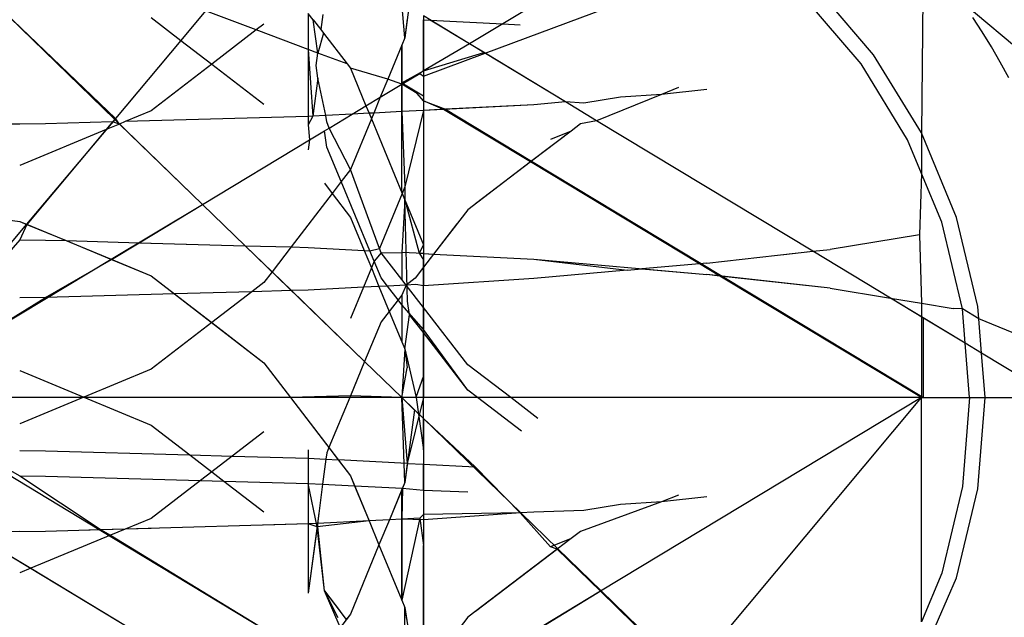
# Model space of a CAD drawing. Units: millimetres. Extents: x -17534 to -7965, y -25375 to -20110.
# Drawn here: x -11667 to -11662, y -22893 to -22890 of the extents above; entities that cross this region are included whole.
import ezdxf

# ---------------------------------------------------------------- set-up
doc = ezdxf.new("R2010")
doc.units = ezdxf.units.MM

msp = doc.modelspace()

# ---------------------------------------------------------------- linework, layer by layer
for p, q in [((-11663.4634, -22888.9436), (-11664.5601, -22889.6014)), ((-11664.663, -22889.773), (-11663.1014, -22889.1899)), ((-11662.1086, -22889.1994), (-11662.1186, -22890.2372)), ((-11662.3974, -22889.7823), (-11662.7439, -22889.3766)), ((-11666.818, -22890.1541), (-11667.5869, -22889.4172)), ((-11666.8218, -22890.1587), (-11667.5869, -22889.4172)), ((-11662.4706, -22889.8355), (-11662.8079, -22889.4406)), ((-11666.2923, -22889.5254), (-11666.4367, -22889.6982)), ((-11665.9963, -22889.6373), (-11666.2923, -22889.5254)), ((-11665.1307, -22889.6833), (-11665.148, -22889.48)), ((-11665.1072, -22889.5047), (-11665.1307, -22889.6833)), ((-11661.3389, -22889.933), (-11661.8753, -22889.4809)), ((-11666.61, -22889.565), (-11666.4367, -22889.6982)), ((-11665.6937, -22889.5422), (-11665.6937, -22889.7503)), ((-11665.6642, -22889.5776), (-11665.6937, -22889.5422)), ((-11665.6386, -22889.7719), (-11665.6642, -22889.5776)), ((-11665.6642, -22889.5776), (-11665.6205, -22889.6348)), ((-11665.6088, -22889.5467), (-11665.6205, -22889.6348)), ((-11665.116, -22889.5724), (-11665.1307, -22889.6833)), ((-11664.7543, -22889.7178), (-11665.0225, -22889.5558)), ((-11665.0225, -22889.5558), (-11665.0225, -22889.8764)), ((-11665.0225, -22889.5773), (-11664.9837, -22889.5793)), ((-11665.0225, -22889.8764), (-11665.0225, -22889.5773)), ((-11664.9837, -22889.5793), (-11664.5601, -22889.6014)), ((-11664.7543, -22889.7178), (-11664.9837, -22889.5793)), ((-11661.7637, -22889.6485), (-11661.8187, -22889.5637)), ((-11665.9963, -22889.6373), (-11666.2561, -22889.8371)), ((-11665.9524, -22889.6035), (-11665.9963, -22889.6373)), ((-11665.6937, -22889.7503), (-11665.9963, -22889.6373)), ((-11665.6205, -22889.6348), (-11665.6039, -22889.6564)), ((-11664.5601, -22889.6014), (-11664.7543, -22889.7178)), ((-11664.5601, -22889.6014), (-11664.4588, -22889.6067)), ((-11666.4367, -22889.6982), (-11666.818, -22890.1541)), ((-11666.4367, -22889.6982), (-11666.2561, -22889.8371)), ((-11665.6039, -22889.6564), (-11665.6386, -22889.7719)), ((-11665.6039, -22889.6564), (-11665.4673, -22889.8348)), ((-11665.1307, -22889.6833), (-11665.148, -22889.7253)), ((-11665.1307, -22889.6833), (-11665.148, -22889.7253)), ((-11661.7106, -22889.7352), (-11661.7637, -22889.6485)), ((-11665.6937, -22889.7503), (-11665.6937, -22890.1416)), ((-11665.6937, -22889.7503), (-11665.6678, -22890.1402)), ((-11665.6386, -22889.7719), (-11665.6937, -22889.7503)), ((-11665.148, -22889.7253), (-11665.2299, -22889.9235)), ((-11665.148, -22889.7253), (-11665.148, -22889.954)), ((-11665.148, -22889.946), (-11665.148, -22889.7253)), ((-11664.7543, -22889.7178), (-11665.0225, -22889.8764)), ((-11664.7543, -22889.7178), (-11665.0225, -22889.8764)), ((-11664.663, -22889.773), (-11664.7543, -22889.7178)), ((-11664.67, -22889.7688), (-11664.7543, -22889.7178)), ((-11661.6592, -22889.8242), (-11661.7106, -22889.7352)), ((-11665.6483, -22889.8454), (-11665.6386, -22889.7719)), ((-11665.4673, -22889.8348), (-11665.6386, -22889.7719)), ((-11665.0225, -22889.8764), (-11664.67, -22889.7688)), ((-11665.0225, -22889.9072), (-11664.663, -22889.773)), ((-11664.1935, -22890.0565), (-11664.67, -22889.7688)), ((-11664.1935, -22890.0565), (-11664.663, -22889.773)), ((-11662.1186, -22890.2372), (-11662.3974, -22889.7823)), ((-11666.2561, -22889.8371), (-11666.61, -22890.1092)), ((-11666.2561, -22889.8371), (-11665.9524, -22890.0706)), ((-11665.6386, -22889.9188), (-11665.6483, -22889.8454)), ((-11665.4673, -22889.8348), (-11665.4478, -22889.8602)), ((-11665.2299, -22889.9235), (-11665.4478, -22889.8602)), ((-11665.4478, -22889.8602), (-11665.357, -22890.08)), ((-11662.1993, -22890.2782), (-11662.4706, -22889.8355)), ((-11661.6095, -22889.9155), (-11661.6592, -22889.8242)), ((-11665.6386, -22889.9188), (-11665.6678, -22890.1402)), ((-11665.5905, -22890.1362), (-11665.6386, -22889.9188)), ((-11665.2299, -22889.9235), (-11665.274, -22890.0299)), ((-11665.148, -22889.954), (-11665.2299, -22889.9235)), ((-11665.148, -22889.946), (-11665.0225, -22889.8764)), ((-11665.148, -22889.954), (-11665.0438, -22889.8915)), ((-11665.0225, -22889.8764), (-11665.0438, -22889.8915)), ((-11665.0438, -22889.8915), (-11665.0225, -22889.9072)), ((-11665.0225, -22889.8764), (-11665.0225, -22889.9072)), ((-11665.0225, -22889.8764), (-11665.0225, -22890.0218)), ((-11665.0225, -22889.9072), (-11665.0225, -22890.0512)), ((-11665.274, -22890.0299), (-11665.148, -22889.954)), ((-11665.148, -22889.946), (-11665.0225, -22890.0218)), ((-11665.148, -22890.1131), (-11665.148, -22889.946)), ((-11665.148, -22889.954), (-11665.148, -22890.1131)), ((-11665.059, -22890.0077), (-11665.148, -22889.954)), ((-11663.5357, -22889.9727), (-11663.635, -22890.013)), ((-11663.3695, -22889.9835), (-11663.635, -22890.013)), ((-11665.357, -22890.08), (-11665.274, -22890.0299)), ((-11665.274, -22890.0299), (-11665.3119, -22890.1217)), ((-11665.0225, -22890.0512), (-11665.059, -22890.0077)), ((-11665.0225, -22890.0218), (-11665.0225, -22890.0512)), ((-11663.8739, -22890.0282), (-11664.0873, -22890.0632)), ((-11663.635, -22890.013), (-11664.0122, -22890.1661)), ((-11663.635, -22890.013), (-11663.8739, -22890.0282)), ((-11665.4369, -22890.1282), (-11665.357, -22890.08)), ((-11665.357, -22890.08), (-11665.3392, -22890.1231)), ((-11665.0225, -22890.0512), (-11665.0225, -22890.1065)), ((-11664.9052, -22890.1004), (-11665.0225, -22890.0512)), ((-11665.0225, -22890.0512), (-11665.0225, -22890.1065)), ((-11665.0225, -22890.0512), (-11664.8931, -22890.0998)), ((-11664.8931, -22890.0998), (-11665.0225, -22890.1065)), ((-11664.9052, -22890.1004), (-11665.0225, -22890.1065)), ((-11664.3786, -22890.0729), (-11664.9052, -22890.1004)), ((-11664.3975, -22890.4065), (-11664.9052, -22890.1004)), ((-11664.3786, -22890.0729), (-11664.8931, -22890.0998)), ((-11664.8931, -22890.0998), (-11664.3919, -22890.4022)), ((-11664.1935, -22890.0565), (-11664.3786, -22890.0729)), ((-11664.1935, -22890.0565), (-11664.3786, -22890.0729)), ((-11664.0873, -22890.0632), (-11664.1935, -22890.0565)), ((-11664.0122, -22890.1661), (-11664.1935, -22890.0565)), ((-11664.0122, -22890.1661), (-11664.1935, -22890.0565)), ((-11666.8218, -22890.1587), (-11667.3366, -22890.7694)), ((-11666.818, -22890.1541), (-11666.8343, -22890.1737)), ((-11666.3101, -22890.6546), (-11666.8218, -22890.1587)), ((-11666.7941, -22890.1856), (-11666.818, -22890.1541)), ((-11666.61, -22890.1092), (-11666.7604, -22890.1716)), ((-11665.6937, -22890.1416), (-11666.7604, -22890.1716)), ((-11665.6678, -22890.1402), (-11665.6937, -22890.1896)), ((-11665.6678, -22890.1402), (-11665.6937, -22890.1416)), ((-11665.6937, -22890.1416), (-11665.6937, -22890.1896)), ((-11665.5905, -22890.1362), (-11665.6678, -22890.1402)), ((-11665.4369, -22890.1282), (-11665.5905, -22890.1362)), ((-11665.5856, -22890.1735), (-11665.5905, -22890.1362)), ((-11665.5708, -22890.2089), (-11665.4369, -22890.1282)), ((-11665.3258, -22890.1554), (-11665.4478, -22890.4506)), ((-11665.3392, -22890.1231), (-11665.4369, -22890.1282)), ((-11665.3119, -22890.1217), (-11665.3392, -22890.1231)), ((-11665.3392, -22890.1231), (-11665.3258, -22890.1554)), ((-11665.3119, -22890.1217), (-11665.3258, -22890.1554)), ((-11665.3258, -22890.1554), (-11665.1462, -22890.5901)), ((-11665.148, -22890.1131), (-11665.3119, -22890.1217)), ((-11665.0225, -22890.1065), (-11665.148, -22890.1131)), ((-11665.0225, -22890.1065), (-11665.148, -22890.1131)), ((-11665.148, -22890.1131), (-11665.1307, -22890.5526)), ((-11665.148, -22890.5856), (-11665.148, -22890.1131)), ((-11665.0225, -22890.1065), (-11665.1307, -22890.5526)), ((-11665.0225, -22890.1065), (-11665.0225, -22890.8898)), ((-11665.0225, -22890.1065), (-11665.0225, -22890.8898)), ((-11667.2252, -22890.1847), (-11668.1504, -22890.193)), ((-11667.3757, -22890.1861), (-11668.1504, -22890.193)), ((-11666.871, -22890.2175), (-11667.3757, -22890.427)), ((-11666.871, -22890.2175), (-11667.3335, -22890.7707)), ((-11666.8343, -22890.1737), (-11667.2252, -22890.1847)), ((-11666.8343, -22890.1737), (-11666.871, -22890.2175)), ((-11666.7941, -22890.1856), (-11666.871, -22890.2175)), ((-11666.7941, -22890.1856), (-11666.8343, -22890.1737)), ((-11666.7604, -22890.1716), (-11666.7941, -22890.1856)), ((-11666.3101, -22890.6546), (-11666.7941, -22890.1856)), ((-11665.6937, -22890.1896), (-11665.6861, -22890.2784)), ((-11665.5981, -22890.2254), (-11665.5708, -22890.2089)), ((-11665.5708, -22890.2089), (-11665.5856, -22890.1735)), ((-11665.4478, -22890.4506), (-11665.5708, -22890.2089)), ((-11664.1062, -22890.1849), (-11664.1609, -22890.2265)), ((-11664.1062, -22890.1849), (-11664.1609, -22890.2265)), ((-11664.0122, -22890.1661), (-11664.1062, -22890.1849)), ((-11664.0122, -22890.1661), (-11664.1062, -22890.1849)), ((-11662.7517, -22890.9274), (-11664.0122, -22890.1661)), ((-11662.7517, -22890.9274), (-11664.0122, -22890.1661)), ((-11665.6861, -22890.2784), (-11665.5981, -22890.2254)), ((-11665.5856, -22890.3204), (-11665.5981, -22890.2254)), ((-11664.1609, -22890.2265), (-11664.3975, -22890.4065)), ((-11664.1609, -22890.2265), (-11664.3919, -22890.4022)), ((-11664.1609, -22890.2265), (-11664.2818, -22890.2755)), ((-11664.1609, -22890.2265), (-11664.2818, -22890.2755)), ((-11661.9144, -22890.7301), (-11662.1186, -22890.2372)), ((-11662.1186, -22890.2372), (-11662.1181, -22890.4741)), ((-11666.3101, -22890.6546), (-11665.6861, -22890.2784)), ((-11665.6861, -22890.2784), (-11665.6937, -22890.3365)), ((-11665.502, -22890.5213), (-11665.5856, -22890.3204)), ((-11662.1181, -22890.4741), (-11662.1993, -22890.2782)), ((-11664.3975, -22890.4065), (-11664.7638, -22890.6853)), ((-11664.3919, -22890.4022), (-11664.719, -22890.6512)), ((-11663.4133, -22890.9999), (-11664.3975, -22890.4065)), ((-11664.3919, -22890.4022), (-11663.2798, -22891.0732)), ((-11665.4478, -22890.4506), (-11665.502, -22890.5213)), ((-11665.2788, -22890.911), (-11665.4478, -22890.4506)), ((-11662.1181, -22890.4741), (-11662.13, -22890.8306)), ((-11662.0005, -22890.758), (-11662.1181, -22890.4741)), ((-11665.5997, -22890.5313), (-11665.5546, -22890.5901)), ((-11665.502, -22890.5213), (-11665.5546, -22890.5901)), ((-11665.3345, -22890.9239), (-11665.502, -22890.5213)), ((-11665.1307, -22890.5526), (-11665.1462, -22890.5901)), ((-11665.1307, -22890.5526), (-11665.1307, -22890.6276)), ((-11665.5546, -22890.5901), (-11665.7937, -22890.9023)), ((-11665.5546, -22890.5901), (-11665.4478, -22890.7296)), ((-11665.1462, -22890.5901), (-11665.2788, -22890.911)), ((-11665.148, -22890.5856), (-11665.1307, -22890.6276)), ((-11665.1462, -22890.5901), (-11665.1307, -22890.6276)), ((-11668.1975, -22890.6448), (-11667.3757, -22890.7532)), ((-11668.1975, -22890.6448), (-11667.3757, -22890.7532)), ((-11666.8433, -22890.9742), (-11666.3101, -22890.6546)), ((-11666.6796, -22890.8774), (-11666.3101, -22890.6546)), ((-11666.0623, -22890.8948), (-11666.3101, -22890.6546)), ((-11666.0623, -22890.8948), (-11666.3101, -22890.6546)), ((-11665.1307, -22890.6276), (-11665.148, -22890.9336)), ((-11665.1307, -22890.6276), (-11665.0225, -22890.8898)), ((-11665.1307, -22890.6276), (-11665.0462, -22890.9389)), ((-11665.114, -22891.2182), (-11665.1307, -22890.6276)), ((-11665.4478, -22890.7296), (-11665.3683, -22890.9221)), ((-11664.7638, -22890.6853), (-11664.9629, -22890.9433)), ((-11661.7899, -22891.2488), (-11661.9144, -22890.7301)), ((-11667.3366, -22890.7694), (-11668.1889, -22891.7807)), ((-11667.3757, -22890.7532), (-11667.3335, -22890.7707)), ((-11667.3757, -22890.7532), (-11667.3366, -22890.7694)), ((-11667.3335, -22890.7707), (-11667.3757, -22890.8607)), ((-11667.3366, -22890.7694), (-11666.8433, -22890.9742)), ((-11667.3335, -22890.7707), (-11667.1054, -22890.8654)), ((-11664.8274, -22890.7678), (-11664.9629, -22890.9433)), ((-11661.8793, -22891.263), (-11662.0005, -22890.758)), ((-11662.13, -22890.8306), (-11662.6517, -22890.9163)), ((-11662.13, -22890.8306), (-11662.1181, -22891.2306)), ((-11667.3757, -22890.8607), (-11668.1779, -22891.7807)), ((-11667.3757, -22890.8607), (-11667.2252, -22890.862)), ((-11667.2252, -22890.862), (-11667.1054, -22890.8654)), ((-11667.1054, -22890.8654), (-11666.8414, -22890.975)), ((-11667.1054, -22890.8654), (-11666.6796, -22890.8774)), ((-11666.8414, -22890.975), (-11666.6796, -22890.8774)), ((-11666.6796, -22890.8774), (-11666.0623, -22890.8948)), ((-11666.61, -22890.8793), (-11666.0623, -22890.8948)), ((-11666.0623, -22890.8948), (-11665.7937, -22890.9023)), ((-11665.9048, -22891.0474), (-11666.0623, -22890.8948)), ((-11665.3647, -22891.5707), (-11666.0623, -22890.8948)), ((-11665.7937, -22890.9023), (-11665.9048, -22891.0474)), ((-11665.7937, -22890.9023), (-11665.6937, -22890.9052)), ((-11665.6937, -22890.9052), (-11665.3683, -22890.9221)), ((-11665.0225, -22890.8898), (-11665.0462, -22890.9389)), ((-11665.0225, -22890.8898), (-11665.0225, -22890.9402)), ((-11665.3683, -22890.9221), (-11665.3258, -22891.0248)), ((-11665.3683, -22890.9221), (-11665.3345, -22890.9239)), ((-11665.3345, -22890.9239), (-11665.2788, -22890.911)), ((-11665.3093, -22890.9847), (-11665.3345, -22890.9239)), ((-11665.2684, -22890.9361), (-11665.3093, -22890.9847)), ((-11665.2684, -22890.9361), (-11665.2788, -22890.911)), ((-11665.2684, -22890.9361), (-11665.148, -22890.9336)), ((-11665.148, -22891.092), (-11665.2684, -22890.9361)), ((-11665.148, -22890.9336), (-11665.148, -22891.092)), ((-11665.0225, -22890.9402), (-11665.148, -22890.9336)), ((-11665.0462, -22890.9389), (-11665.0225, -22890.9777)), ((-11665.0462, -22890.9389), (-11664.9629, -22890.9433)), ((-11665.0225, -22890.9402), (-11664.9629, -22890.9433)), ((-11665.0225, -22890.9402), (-11665.0225, -22891.0205)), ((-11664.9629, -22890.9433), (-11665.0225, -22891.0205)), ((-11664.9629, -22890.9433), (-11664.9907, -22890.9793)), ((-11664.9629, -22890.9433), (-11664.3786, -22890.9738)), ((-11664.9629, -22890.9433), (-11664.3786, -22890.9738)), ((-11663.3695, -22890.996), (-11662.7517, -22890.9274)), ((-11662.9207, -22890.9461), (-11662.7517, -22890.9274)), ((-11662.7517, -22890.9274), (-11662.6517, -22890.9163)), ((-11662.2989, -22891.2009), (-11662.7517, -22890.9274)), ((-11662.2989, -22891.2009), (-11662.7517, -22890.9274)), ((-11668.1889, -22891.7807), (-11666.8433, -22890.9742)), ((-11667.2252, -22891.1972), (-11666.8414, -22890.975)), ((-11666.8433, -22890.9742), (-11666.61, -22891.071)), ((-11666.8414, -22890.975), (-11666.61, -22891.071)), ((-11665.3093, -22890.9847), (-11665.3258, -22891.0248)), ((-11665.2684, -22891.083), (-11665.3093, -22890.9847)), ((-11665.0225, -22891.0205), (-11665.0712, -22891.0836)), ((-11665.0225, -22891.2547), (-11665.0225, -22890.9777)), ((-11665.0225, -22891.0205), (-11665.0225, -22891.129)), ((-11664.3786, -22890.9738), (-11663.8333, -22891.0371)), ((-11664.3786, -22890.9738), (-11663.3695, -22891.0632)), ((-11663.4133, -22890.9999), (-11663.7487, -22891.0296)), ((-11663.3695, -22890.996), (-11663.4133, -22890.9999)), ((-11663.2944, -22891.0716), (-11663.4133, -22890.9999)), ((-11666.61, -22891.071), (-11666.4734, -22891.1761)), ((-11666.61, -22891.071), (-11665.9524, -22891.5767)), ((-11665.9048, -22891.0474), (-11665.9524, -22891.1096)), ((-11665.7918, -22891.1569), (-11665.9048, -22891.0474)), ((-11665.3258, -22891.0248), (-11665.3723, -22891.1373)), ((-11665.3258, -22891.0248), (-11665.2813, -22891.1326)), ((-11663.8333, -22891.0371), (-11664.3786, -22891.0855)), ((-11663.8333, -22891.0371), (-11663.7487, -22891.0296)), ((-11663.7487, -22891.0296), (-11663.3695, -22891.0632)), ((-11663.2944, -22891.0716), (-11663.3695, -22891.0632)), ((-11663.2798, -22891.0732), (-11663.3695, -22891.0632)), ((-11662.6517, -22891.143), (-11663.2944, -22891.0716)), ((-11662.1181, -22891.7807), (-11663.2944, -22891.0716)), ((-11663.2798, -22891.0732), (-11662.1071, -22891.7807)), ((-11662.6517, -22891.143), (-11663.2798, -22891.0732)), ((-11665.9524, -22891.1096), (-11666.0223, -22891.1634)), ((-11665.3723, -22891.1373), (-11665.6937, -22891.1541)), ((-11665.3723, -22891.1373), (-11665.4478, -22891.32)), ((-11665.2813, -22891.1326), (-11665.3723, -22891.1373)), ((-11665.2321, -22891.13), (-11665.2813, -22891.1326)), ((-11665.2813, -22891.1326), (-11665.2212, -22891.278)), ((-11665.2321, -22891.13), (-11665.2684, -22891.083)), ((-11665.1231, -22891.1243), (-11665.2321, -22891.13)), ((-11665.1695, -22891.2111), (-11665.2321, -22891.13)), ((-11665.1231, -22891.1243), (-11665.148, -22891.092)), ((-11665.1231, -22891.1243), (-11665.148, -22891.1832)), ((-11665.0712, -22891.0836), (-11665.1231, -22891.1243)), ((-11665.0662, -22891.1213), (-11665.1231, -22891.1243)), ((-11665.0225, -22891.2547), (-11665.1231, -22891.1243)), ((-11665.0225, -22891.129), (-11665.0662, -22891.1213)), ((-11664.3786, -22891.0855), (-11665.0225, -22891.129)), ((-11665.0225, -22891.2547), (-11665.0225, -22891.129)), ((-11666.4734, -22891.1761), (-11667.2252, -22891.1972)), ((-11666.0223, -22891.1634), (-11666.4734, -22891.1761)), ((-11666.4734, -22891.1761), (-11666.2561, -22891.3432)), ((-11666.0223, -22891.1634), (-11666.2561, -22891.3432)), ((-11665.7918, -22891.1569), (-11666.0223, -22891.1634)), ((-11665.6937, -22891.1541), (-11665.7918, -22891.1569)), ((-11665.3647, -22891.5707), (-11665.7918, -22891.1569)), ((-11665.148, -22891.1832), (-11665.1695, -22891.2111)), ((-11665.148, -22891.1832), (-11665.148, -22891.2389)), ((-11662.6517, -22891.143), (-11662.2989, -22891.2009)), ((-11662.6517, -22891.143), (-11662.2989, -22891.2009)), ((-11668.1779, -22891.7807), (-11667.2252, -22891.1972)), ((-11667.2252, -22891.1972), (-11667.3757, -22891.1986)), ((-11665.1695, -22891.2111), (-11665.2212, -22891.278)), ((-11665.148, -22891.2389), (-11665.1695, -22891.2111)), ((-11665.0225, -22891.3839), (-11665.148, -22891.2389)), ((-11665.148, -22891.2389), (-11665.148, -22891.4549)), ((-11665.1026, -22891.2978), (-11665.114, -22891.2182)), ((-11662.2989, -22891.2009), (-11662.1181, -22891.2306)), ((-11662.1181, -22891.3101), (-11662.2989, -22891.2009)), ((-11662.1071, -22891.3167), (-11662.2989, -22891.2009)), ((-11662.1181, -22891.2306), (-11661.9345, -22891.2607)), ((-11662.1181, -22891.2306), (-11662.1181, -22891.3101)), ((-11661.7842, -22891.3218), (-11661.7899, -22891.2488)), ((-11665.2212, -22891.278), (-11665.2684, -22891.3391)), ((-11665.2212, -22891.278), (-11665.148, -22891.4549)), ((-11665.1307, -22891.497), (-11665.1026, -22891.2978)), ((-11665.0225, -22891.4016), (-11665.1026, -22891.2978)), ((-11664.7638, -22891.5899), (-11665.0225, -22891.2547)), ((-11665.0225, -22891.3839), (-11665.0225, -22891.2547)), ((-11664.7638, -22891.5899), (-11665.0225, -22891.2547)), ((-11665.0225, -22891.2547), (-11665.0225, -22891.4016)), ((-11662.1181, -22891.3101), (-11662.1181, -22891.7807)), ((-11661.8635, -22891.4639), (-11662.1181, -22891.3101)), ((-11661.8793, -22891.263), (-11661.9345, -22891.2607)), ((-11661.8635, -22891.4639), (-11661.8793, -22891.263)), ((-11661.7842, -22891.3218), (-11661.8793, -22891.263)), ((-11666.2561, -22891.3432), (-11666.61, -22891.6153)), ((-11666.2561, -22891.3432), (-11665.9524, -22891.5767)), ((-11665.2684, -22891.3391), (-11665.3647, -22891.5707)), ((-11662.1071, -22891.7807), (-11662.1071, -22891.3167)), ((-11661.8635, -22891.4639), (-11662.1071, -22891.3167)), ((-11661.3389, -22891.5025), (-11661.7842, -22891.3218)), ((-11661.7685, -22891.5213), (-11661.7842, -22891.3218)), ((-11664.7638, -22891.7368), (-11665.0225, -22891.3839)), ((-11665.0225, -22891.7807), (-11665.0225, -22891.3839)), ((-11664.7638, -22891.7368), (-11665.0225, -22891.4016)), ((-11665.0225, -22891.4016), (-11665.0225, -22891.6534)), ((-11665.148, -22891.4549), (-11665.1307, -22891.497)), ((-11661.8385, -22891.7807), (-11661.8635, -22891.4639)), ((-11661.7685, -22891.5213), (-11661.8635, -22891.4639)), ((-11661.8385, -22891.7807), (-11661.8635, -22891.4639)), ((-11661.7685, -22891.5213), (-11661.8635, -22891.4639)), ((-11665.1307, -22891.497), (-11665.148, -22891.7807)), ((-11665.1307, -22891.497), (-11665.0653, -22891.7807)), ((-11665.1307, -22891.497), (-11665.1162, -22891.6072)), ((-11661.3389, -22891.7807), (-11661.7685, -22891.5213)), ((-11661.748, -22891.7807), (-11661.7685, -22891.5213)), ((-11661.748, -22891.7807), (-11661.7685, -22891.5213)), ((-11661.3389, -22891.7807), (-11661.7685, -22891.5213)), ((-11665.9524, -22891.5767), (-11665.7962, -22891.7807)), ((-11665.9524, -22891.5767), (-11665.7962, -22891.7807)), ((-11665.3647, -22891.5707), (-11665.4521, -22891.7807)), ((-11665.3647, -22891.5707), (-11665.4478, -22891.7706)), ((-11665.148, -22891.7807), (-11665.3647, -22891.5707)), ((-11665.148, -22891.7807), (-11665.3647, -22891.5707)), ((-11664.513, -22891.7807), (-11664.7638, -22891.5899)), ((-11667.3757, -22891.6225), (-11667.0016, -22891.7778)), ((-11666.61, -22891.6153), (-11667.0016, -22891.7778)), ((-11665.148, -22891.7807), (-11665.1162, -22891.6072)), ((-11665.0225, -22891.6534), (-11665.0658, -22891.7807)), ((-11665.0225, -22891.6534), (-11665.0225, -22891.7807)), ((-11665.4478, -22891.7706), (-11665.7962, -22891.7807)), ((-11665.148, -22891.7807), (-11665.4478, -22891.7706)), ((-11664.7061, -22891.7807), (-11664.7638, -22891.7368)), ((-11665.7962, -22891.7807), (-11668.1889, -22891.7807)), ((-11666.9117, -22892.5513), (-11668.1889, -22891.7807)), ((-11667.0016, -22891.7778), (-11668.1779, -22891.7807)), ((-11668.1779, -22891.7807), (-11667.3757, -22892.236)), ((-11667.0016, -22891.7778), (-11667.3757, -22891.9331)), ((-11667.0016, -22891.7778), (-11666.61, -22891.9404)), ((-11665.7962, -22891.7807), (-11667.0016, -22891.7778)), ((-11665.4521, -22891.7807), (-11665.7962, -22891.7807)), ((-11665.7962, -22891.7807), (-11665.5732, -22892.072)), ((-11665.7962, -22891.7807), (-11665.4478, -22892.2357)), ((-11665.4521, -22891.7807), (-11665.5732, -22892.072)), ((-11665.148, -22891.7807), (-11665.4521, -22891.7807)), ((-11665.148, -22891.7807), (-11665.116, -22892.1638)), ((-11665.0854, -22891.8418), (-11665.148, -22891.7807)), ((-11665.0653, -22891.7807), (-11665.148, -22891.7807)), ((-11665.0658, -22891.7807), (-11665.148, -22891.7807)), ((-11665.1307, -22892.2746), (-11665.148, -22891.7807)), ((-11665.0751, -22891.8514), (-11665.148, -22891.7807)), ((-11665.0225, -22891.7807), (-11665.116, -22892.1638)), ((-11665.0225, -22891.7807), (-11665.0658, -22891.7807)), ((-11665.0653, -22891.7807), (-11665.0225, -22892.0839)), ((-11665.0225, -22891.7807), (-11665.0653, -22891.7807)), ((-11665.0225, -22891.9023), (-11665.0225, -22891.7807)), ((-11664.7061, -22891.7807), (-11665.0225, -22891.7807)), ((-11662.1071, -22891.7807), (-11665.0225, -22891.7807)), ((-11664.4502, -22891.9755), (-11664.7061, -22891.7807)), ((-11664.513, -22891.7807), (-11664.7061, -22891.7807)), ((-11664.3542, -22891.9016), (-11664.513, -22891.7807)), ((-11662.1181, -22891.7807), (-11664.513, -22891.7807)), ((-11662.1181, -22891.7807), (-11663.9897, -22892.9091)), ((-11663.3941, -22893.3068), (-11662.1181, -22891.7807)), ((-11662.1181, -22891.7807), (-11661.8385, -22891.7807)), ((-11662.1181, -22893.0874), (-11662.1181, -22891.7807)), ((-11662.1071, -22891.7807), (-11661.8385, -22891.7807)), ((-11661.8385, -22891.7807), (-11661.8793, -22892.2984)), ((-11661.8385, -22891.7807), (-11661.748, -22891.7807)), ((-11661.8385, -22891.7807), (-11661.748, -22891.7807)), ((-11661.7899, -22892.3126), (-11661.748, -22891.7807)), ((-11661.748, -22891.7807), (-11661.3389, -22891.7807)), ((-11661.748, -22891.7807), (-11661.3389, -22891.7807)), ((-11665.0751, -22891.8514), (-11665.1307, -22892.2746)), ((-11665.0225, -22891.9023), (-11665.0854, -22891.8418)), ((-11665.0225, -22891.9024), (-11665.0751, -22891.8514)), ((-11666.61, -22891.9404), (-11666.384, -22892.1142)), ((-11665.0225, -22892.0839), (-11665.0225, -22891.9023)), ((-11664.7214, -22892.1844), (-11665.0225, -22891.9023)), ((-11664.455, -22892.4524), (-11665.0225, -22891.9024)), ((-11665.0225, -22891.9024), (-11665.0225, -22892.4921)), ((-11665.9524, -22891.979), (-11666.1373, -22892.1211)), ((-11667.3757, -22892.0891), (-11667.2252, -22892.0905)), ((-11667.2252, -22892.0905), (-11666.384, -22892.1142)), ((-11666.384, -22892.1142), (-11666.1373, -22892.1211)), ((-11666.384, -22892.1142), (-11666.2561, -22892.2125)), ((-11665.6937, -22892.0856), (-11665.6937, -22892.1336)), ((-11665.5856, -22892.1017), (-11665.5905, -22892.139)), ((-11665.5732, -22892.072), (-11665.5856, -22892.1017)), ((-11665.5732, -22892.072), (-11665.519, -22892.1427)), ((-11665.0225, -22892.0839), (-11665.0225, -22892.1686)), ((-11666.1373, -22892.1211), (-11666.2561, -22892.2125)), ((-11666.1373, -22892.1211), (-11665.6937, -22892.1336)), ((-11665.6937, -22892.1336), (-11665.6937, -22892.2805)), ((-11665.6937, -22892.1336), (-11665.5905, -22892.139)), ((-11665.5905, -22892.139), (-11665.6097, -22892.2849)), ((-11665.5905, -22892.139), (-11665.519, -22892.1427)), ((-11665.519, -22892.1427), (-11665.4478, -22892.2357)), ((-11665.116, -22892.1638), (-11665.519, -22892.1427)), ((-11665.116, -22892.1638), (-11665.1307, -22892.2746)), ((-11665.116, -22892.1638), (-11665.0225, -22892.1686)), ((-11665.0225, -22892.1686), (-11664.7214, -22892.1844)), ((-11665.0225, -22892.3205), (-11665.0225, -22892.1686)), ((-11666.2561, -22892.2125), (-11666.3216, -22892.2628)), ((-11666.2561, -22892.2125), (-11666.1857, -22892.2667)), ((-11664.4583, -22892.4525), (-11664.7214, -22892.1844)), ((-11667.3757, -22892.236), (-11667.2252, -22892.2374)), ((-11667.3757, -22892.236), (-11666.9003, -22892.551)), ((-11667.2252, -22892.2374), (-11666.3216, -22892.2628)), ((-11666.3216, -22892.2628), (-11666.61, -22892.4846)), ((-11666.3216, -22892.2628), (-11666.1857, -22892.2667)), ((-11666.1857, -22892.2667), (-11665.9524, -22892.446)), ((-11666.1857, -22892.2667), (-11665.6937, -22892.2805)), ((-11665.6425, -22892.533), (-11665.6937, -22892.2805)), ((-11665.6937, -22892.2805), (-11665.6937, -22892.517)), ((-11665.6937, -22892.2805), (-11665.6097, -22892.2849)), ((-11665.6097, -22892.2849), (-11665.6425, -22892.533)), ((-11665.6097, -22892.2849), (-11665.4235, -22892.2946)), ((-11665.4478, -22892.2357), (-11665.4235, -22892.2946)), ((-11665.4478, -22892.2357), (-11665.3392, -22892.4985)), ((-11665.1307, -22892.2746), (-11665.148, -22892.3167)), ((-11665.1307, -22892.2746), (-11665.1449, -22892.3092)), ((-11665.4235, -22892.2946), (-11665.1449, -22892.3092)), ((-11665.4235, -22892.2946), (-11665.3392, -22892.4985)), ((-11665.1449, -22892.3092), (-11665.2206, -22892.4923)), ((-11665.148, -22892.3167), (-11665.2206, -22892.4923)), ((-11665.1449, -22892.3092), (-11665.148, -22892.4885)), ((-11665.148, -22892.4885), (-11665.148, -22892.3167)), ((-11665.1449, -22892.3092), (-11665.0225, -22892.3205)), ((-11665.0225, -22892.3205), (-11664.7638, -22892.3291)), ((-11665.0225, -22892.3205), (-11665.0225, -22892.4609)), ((-11661.8793, -22892.2984), (-11662.0005, -22892.8034)), ((-11661.9144, -22892.8314), (-11661.7899, -22892.3126)), ((-11663.635, -22892.3884), (-11664.1062, -22892.5603)), ((-11663.635, -22892.3884), (-11663.8739, -22892.4036)), ((-11663.5357, -22892.3481), (-11663.635, -22892.3884)), ((-11663.3695, -22892.3589), (-11663.635, -22892.3884)), ((-11665.6937, -22892.4186), (-11665.6937, -22892.517)), ((-11665.6321, -22892.4542), (-11665.64, -22892.5142)), ((-11664.455, -22892.4524), (-11665.0225, -22892.4921)), ((-11664.4583, -22892.4525), (-11665.0225, -22892.4609)), ((-11664.3786, -22892.4484), (-11664.4583, -22892.4525)), ((-11664.2818, -22892.651), (-11664.4583, -22892.4525)), ((-11664.2392, -22892.6615), (-11664.455, -22892.4524)), ((-11664.0873, -22892.4387), (-11664.3786, -22892.4484)), ((-11663.8739, -22892.4036), (-11664.0873, -22892.4387)), ((-11666.61, -22892.4846), (-11666.7604, -22892.5471)), ((-11665.64, -22892.5142), (-11665.6937, -22892.921)), ((-11665.64, -22892.5142), (-11665.6937, -22892.517)), ((-11665.3392, -22892.4985), (-11665.6425, -22892.533)), ((-11665.3392, -22892.4985), (-11665.64, -22892.5142)), ((-11665.5997, -22892.9067), (-11665.64, -22892.5142)), ((-11665.2206, -22892.4923), (-11665.3392, -22892.4985)), ((-11665.2206, -22892.4923), (-11665.3392, -22892.4985)), ((-11665.3392, -22892.4985), (-11665.2812, -22892.6388)), ((-11665.3392, -22892.4985), (-11665.2812, -22892.6388)), ((-11665.2206, -22892.4923), (-11665.2812, -22892.6388)), ((-11665.2206, -22892.4923), (-11665.2812, -22892.6388)), ((-11665.148, -22892.4885), (-11665.2206, -22892.4923)), ((-11665.148, -22892.4885), (-11665.2206, -22892.4923)), ((-11665.0438, -22892.4831), (-11665.148, -22892.4885)), ((-11665.0438, -22892.4831), (-11665.148, -22892.961)), ((-11665.148, -22892.4885), (-11665.148, -22892.961)), ((-11665.0225, -22892.4921), (-11665.148, -22892.4885)), ((-11665.148, -22892.961), (-11665.148, -22892.4885)), ((-11665.0225, -22892.4609), (-11665.0438, -22892.4831)), ((-11665.0438, -22892.4831), (-11665.0225, -22892.6426)), ((-11665.0225, -22892.4921), (-11665.0225, -22893.3068)), ((-11667.2252, -22892.5602), (-11667.6603, -22892.5641)), ((-11667.3757, -22892.5615), (-11667.6603, -22892.5641)), ((-11667.6603, -22892.5641), (-11667.3104, -22892.7754)), ((-11667.6603, -22892.5641), (-11666.1371, -22893.484)), ((-11666.9003, -22892.551), (-11667.2252, -22892.5602)), ((-11666.9117, -22892.5513), (-11666.973, -22892.5531)), ((-11666.61, -22892.5428), (-11666.9117, -22892.5513)), ((-11665.3037, -22893.5215), (-11666.9117, -22892.5513)), ((-11666.7604, -22892.5471), (-11666.9003, -22892.551)), ((-11666.9003, -22892.551), (-11666.8471, -22892.5831)), ((-11666.7604, -22892.5471), (-11666.8471, -22892.5831)), ((-11665.6937, -22892.517), (-11666.7604, -22892.5471)), ((-11665.6937, -22892.517), (-11665.9524, -22892.5243)), ((-11665.6937, -22892.517), (-11665.6937, -22892.921)), ((-11665.6425, -22892.533), (-11665.6937, -22892.517)), ((-11665.6937, -22892.517), (-11665.6937, -22892.921)), ((-11665.6425, -22892.533), (-11665.6937, -22892.921)), ((-11665.5997, -22892.9067), (-11665.6425, -22892.533)), ((-11664.1062, -22892.5603), (-11664.1609, -22892.6019)), ((-11666.8471, -22892.5831), (-11667.3104, -22892.7754)), ((-11666.8471, -22892.5831), (-11665.659, -22893.3068)), ((-11664.1609, -22892.6019), (-11664.2818, -22892.651)), ((-11664.1609, -22892.6019), (-11664.2418, -22892.6635)), ((-11665.2812, -22892.6388), (-11665.4478, -22893.042)), ((-11665.2812, -22892.6388), (-11665.4478, -22893.042)), ((-11665.2812, -22892.6388), (-11665.148, -22892.961)), ((-11665.2812, -22892.6388), (-11665.148, -22892.961)), ((-11665.0225, -22893.3068), (-11665.0225, -22892.6426)), ((-11664.2418, -22892.6635), (-11664.7638, -22893.0608)), ((-11664.2392, -22892.6615), (-11664.719, -22893.0266)), ((-11664.2418, -22892.6635), (-11664.2818, -22892.651)), ((-11663.9897, -22892.9091), (-11664.2418, -22892.6635)), ((-11663.986, -22892.9068), (-11664.2392, -22892.6615)), ((-11667.3104, -22892.7754), (-11667.3757, -22892.8025)), ((-11667.3104, -22892.7754), (-11666.4306, -22893.3068)), ((-11662.0005, -22892.8034), (-11662.1181, -22893.0874)), ((-11662.1224, -22893.3068), (-11661.9144, -22892.8314)), ((-11665.5997, -22892.9067), (-11665.472, -22893.0735)), ((-11665.5071, -22893.1194), (-11665.5997, -22892.9067)), ((-11665.5997, -22892.9067), (-11665.506, -22893.0291)), ((-11665.5197, -22893.0633), (-11665.5997, -22892.9067)), ((-11663.986, -22892.9068), (-11665.0114, -22893.5321)), ((-11663.9897, -22892.9091), (-11664.6494, -22893.3068)), ((-11663.5813, -22893.3068), (-11663.9897, -22892.9091)), ((-11663.4743, -22893.4027), (-11663.986, -22892.9068)), ((-11665.148, -22892.961), (-11665.1307, -22893.003)), ((-11665.148, -22892.961), (-11665.1307, -22893.003)), ((-11665.1307, -22893.003), (-11665.1214, -22893.0738)), ((-11665.1307, -22893.5361), (-11665.1307, -22893.003)), ((-11665.1307, -22893.003), (-11665.0462, -22893.5303)), ((-11665.4478, -22893.042), (-11665.6235, -22893.2715)), ((-11665.4478, -22893.042), (-11665.472, -22893.0735)), ((-11664.7638, -22893.0608), (-11664.9537, -22893.3068))]:
    msp.add_line(p, q)

doc.saveas('drawing.dxf')
